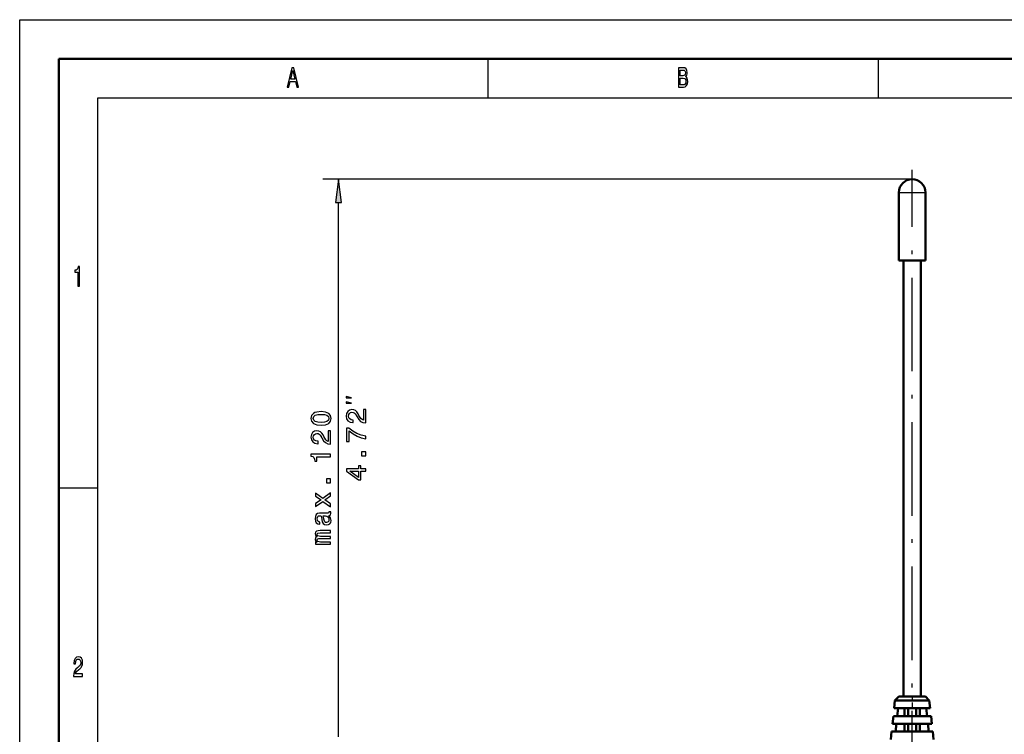
# Model space of a CAD drawing. Extents: x 0 to 420, y 0 to 297.
# Drawn here: x 0 to 126, y 205 to 297 of the extents above; entities that cross this region are included whole.
import ezdxf

# ---------------------------------------------------------------- set-up
doc = ezdxf.new("R2010")
doc.units = 0
doc.linetypes.add('DASHDOT', pattern=[18.5, 12, -3, 0.5, -3])

msp = doc.modelspace()

# ---------------------------------------------------------------- linework, layer by layer
at = {"color": 7, "lineweight": 25}
for p, q in [((0, 0), (0, 297)), ((0, 297), (420, 297)), ((10, 5), (10, 287)), ((10, 287), (415, 287)), ((114.37, 276.56), (38.85, 276.56)), ((40.85, 205.09), (40.85, 273.58))]:
    msp.add_line(p, q, dxfattribs=at)
at = {"color": 7, "lineweight": 50}
for p, q in [((5, 5), (5, 292)), ((5, 292), (415, 292)), ((113.27, 210.26), (113.27, 266.16)), ((115.47, 210.26), (115.47, 266.16))]:
    msp.add_line(p, q, dxfattribs=at)
at = {"color": 7, "lineweight": 25, "ltscale": 0.125}
for p, q in [((60, 292), (60, 287)), ((110, 292), (110, 287)), ((5, 237), (10, 237))]:
    msp.add_line(p, q, dxfattribs=at)
at = {"color": 7, "linetype": 'DASHDOT', "lineweight": 25}
msp.add_line((114.37, 196.44), (114.37, 277.78), dxfattribs=at)
at = {"color": 7, "lineweight": 25, "ltscale": 0.075001}
for p, q in [((40.85, 276.56), (40.46, 273.58)), ((41.24, 273.58), (40.85, 276.56))]:
    msp.add_line(p, q, dxfattribs=at)
at = {"color": 7, "lineweight": 25, "ltscale": 0.0425}
for p, q in [((112.67, 274.86), (114.37, 274.86)), ((114.37, 274.86), (116.07, 274.86))]:
    msp.add_line(p, q, dxfattribs=at)
at = {"color": 7, "lineweight": 50, "ltscale": 0.2175}
for p, q in [((112.67, 266.16), (112.67, 274.86)), ((116.07, 266.16), (116.07, 274.86))]:
    msp.add_line(p, q, dxfattribs=at)
at = {"color": 7, "lineweight": 25, "ltscale": 0.019579}
msp.add_line((40.46, 273.58), (41.24, 273.58), dxfattribs=at)
at = {"color": 7, "lineweight": 50, "ltscale": 0.0425}
for p, q in [((112.67, 266.16), (114.37, 266.16)), ((114.37, 266.16), (116.07, 266.16))]:
    msp.add_line(p, q, dxfattribs=at)
at = {"color": 7, "lineweight": 50, "ltscale": 0.025146}
for p, q in [((112.17, 209.76), (112.06, 208.76)), ((116.57, 209.76), (116.68, 208.76)), ((112.56, 208.76), (112.46, 207.76)), ((116.29, 207.76), (116.18, 208.76)), ((111.96, 207.76), (111.85, 206.76)), ((116.79, 207.76), (116.9, 206.76)), ((111.74, 205.76), (111.63, 204.76)), ((112.35, 206.76), (112.24, 205.76)), ((116.51, 205.76), (116.4, 206.76)), ((117.01, 205.76), (117.11, 204.76))]:
    msp.add_line(p, q, dxfattribs=at)
at = {"color": 7, "lineweight": 50, "ltscale": 0.017678}
for p, q in [((112.67, 210.26), (112.17, 209.76)), ((116.07, 210.26), (116.57, 209.76))]:
    msp.add_line(p, q, dxfattribs=at)
at = {"color": 7, "lineweight": 50, "ltscale": 0.11}
msp.add_line((116.57, 209.76), (112.17, 209.76), dxfattribs=at)
at = {"color": 7, "lineweight": 50, "ltscale": 0.085}
msp.add_line((116.07, 210.26), (112.67, 210.26), dxfattribs=at)
at = {"color": 7, "linetype": 'DASHDOT', "lineweight": 25, "ltscale": 0.045015}
msp.add_line((114.37, 210.41), (114.37, 208.61), dxfattribs=at)
at = {"color": 7, "lineweight": 50, "ltscale": 0.115417}
msp.add_line((116.68, 208.76), (112.06, 208.76), dxfattribs=at)
at = {"color": 7, "lineweight": 50, "ltscale": 0.025}
for p, q in [((113.39, 207.76), (113.39, 208.76)), ((113.87, 208.76), (113.87, 207.76)), ((114.87, 208.76), (114.87, 207.76)), ((115.35, 207.76), (115.35, 208.76)), ((113.39, 205.76), (113.39, 206.76)), ((113.87, 206.76), (113.87, 205.76)), ((114.87, 206.76), (114.87, 205.76)), ((115.35, 205.76), (115.35, 206.76))]:
    msp.add_line(p, q, dxfattribs=at)
at = {"color": 7, "lineweight": 50, "ltscale": 0.120833}
msp.add_line((116.79, 207.76), (111.96, 207.76), dxfattribs=at)
at = {"color": 7, "lineweight": 50, "ltscale": 0.131667}
msp.add_line((117.01, 205.76), (111.74, 205.76), dxfattribs=at)
at = {"color": 7, "lineweight": 50, "ltscale": 0.12625}
msp.add_line((116.9, 206.76), (111.85, 206.76), dxfattribs=at)
at = {"color": 7, "lineweight": 25}
for points in [[(34.26, 288.35), (34.48, 288.35), (34.66, 289.09), (35.34, 289.09), (35.52, 288.35), (35.75, 288.35), (35.12, 290.85), (34.88, 290.85)], [(34.74, 289.39), (35, 290.49), (35.26, 289.39)], [(85.31, 289.7), (85.48, 289.91), (85.52, 290.05), (85.54, 290.22), (85.5, 290.49), (85.41, 290.69), (85.25, 290.81), (85.04, 290.85), (84.43, 290.85), (84.43, 288.35), (85.07, 288.35), (85.3, 288.4), (85.47, 288.55), (85.58, 288.78), (85.61, 289.1), (85.59, 289.31), (85.53, 289.49), (85.44, 289.62)], [(84.99, 289.81), (84.66, 289.81), (84.66, 290.55), (85.01, 290.55), (85.14, 290.53), (85.24, 290.46), (85.29, 290.35), (85.31, 290.19), (85.29, 290.02), (85.23, 289.91), (85.13, 289.83)], [(85.05, 288.65), (84.66, 288.65), (84.66, 289.51), (85.02, 289.51), (85.18, 289.48), (85.29, 289.41), (85.36, 289.28), (85.38, 289.09), (85.36, 288.89), (85.29, 288.76), (85.19, 288.67)], [(7.46, 262.85), (7.68, 262.85), (7.68, 265.37), (7.51, 265.37), (7.47, 265.15), (7.38, 265), (7.25, 264.91), (7.06, 264.89), (7.06, 264.63), (7.46, 264.63)], [(42.52, 248.53), (41.85, 248.7), (41.85, 248.53)], [(42.52, 247.86), (41.85, 248.03), (41.85, 247.86)], [(38.63, 245.03), (39.19, 245.09), (39.6, 245.26), (39.84, 245.53), (39.92, 245.9), (39.84, 246.27), (39.6, 246.54), (39.19, 246.71), (38.63, 246.77), (38.07, 246.71), (37.84, 246.64), (37.66, 246.54), (37.41, 246.27), (37.33, 245.9), (37.41, 245.53), (37.66, 245.26), (38.07, 245.09)], [(38.63, 245.38), (38.19, 245.41), (37.88, 245.5), (37.7, 245.66), (37.63, 245.9), (37.7, 246.14), (37.88, 246.3), (38.19, 246.39), (38.63, 246.42), (39.07, 246.39), (39.38, 246.3), (39.56, 246.14), (39.63, 245.9), (39.56, 245.66), (39.38, 245.5), (39.07, 245.41)], [(44.35, 245.32), (44.35, 247.03), (44.04, 247.03), (44.04, 245.68), (43.87, 245.75), (43.73, 245.88), (43.47, 246.28), (43.37, 246.49), (43.21, 246.73), (43.03, 246.9), (42.82, 247), (42.58, 247.03), (42.27, 246.97), (42.04, 246.8), (41.89, 246.54), (41.83, 246.21), (41.89, 245.86), (42.06, 245.6), (42.33, 245.43), (42.69, 245.37), (42.74, 245.37), (42.74, 245.7), (42.71, 245.7), (42.47, 245.73), (42.29, 245.83), (42.17, 245.99), (42.13, 246.19), (42.17, 246.4), (42.26, 246.55), (42.4, 246.66), (42.57, 246.69), (42.74, 246.67), (42.88, 246.6), (43, 246.48), (43.11, 246.32), (43.23, 246.11), (43.45, 245.76), (43.69, 245.51), (43.97, 245.36), (44.34, 245.32)], [(39.85, 242.6), (39.85, 244.32), (39.54, 244.32), (39.54, 242.96), (39.37, 243.04), (39.23, 243.17), (38.97, 243.57), (38.87, 243.78), (38.71, 244.02), (38.53, 244.19), (38.32, 244.29), (38.08, 244.32), (37.77, 244.26), (37.54, 244.09), (37.39, 243.83), (37.33, 243.5), (37.39, 243.15), (37.56, 242.89), (37.83, 242.72), (38.19, 242.66), (38.24, 242.66), (38.24, 242.99), (38.21, 242.99), (37.97, 243.02), (37.79, 243.12), (37.67, 243.27), (37.63, 243.48), (37.67, 243.69), (37.76, 243.84), (37.9, 243.94), (38.07, 243.98), (38.24, 243.96), (38.38, 243.89), (38.5, 243.77), (38.61, 243.61), (38.73, 243.4), (38.95, 243.05), (39.19, 242.8), (39.47, 242.65), (39.84, 242.6)], [(44.35, 243.28), (44.35, 243.64), (43.76, 243.76), (43.2, 243.97), (42.69, 244.26), (42.2, 244.65), (41.9, 244.65), (41.9, 242.93), (42.23, 242.93), (42.23, 244.3), (42.72, 243.91), (43.23, 243.61), (43.77, 243.4)], [(39.85, 241), (39.85, 241.33), (37.33, 241.33), (37.33, 241.08), (37.55, 241.02), (37.7, 240.89), (37.79, 240.69), (37.81, 240.42), (38.07, 240.42), (38.07, 241)], [(44.35, 241.11), (44.35, 241.61), (43.81, 241.61), (43.81, 241.11)], [(44.35, 239.14), (44.35, 239.46), (43.73, 239.46), (43.73, 239.82), (43.44, 239.82), (43.44, 239.46), (41.9, 239.46), (41.9, 239.13), (43.41, 238.04), (43.73, 238.04), (43.73, 239.14)], [(43.44, 238.34), (42.32, 239.14), (43.44, 239.14)], [(39.85, 237.65), (39.85, 238.14), (39.31, 238.14), (39.31, 237.65)], [(39.85, 234.96), (39.1, 235.46), (39.85, 235.97), (39.85, 236.35), (38.85, 235.66), (37.92, 236.31), (37.92, 235.95), (38.62, 235.47), (37.92, 235), (37.92, 234.63), (38.86, 235.27), (39.85, 234.59)], [(39.6, 233.46), (39.61, 233.46), (39.73, 233.48), (39.82, 233.53), (39.89, 233.76), (39.86, 233.94), (39.61, 233.94), (39.62, 233.86), (39.58, 233.76), (39.43, 233.74), (38.43, 233.74), (38.17, 233.7), (37.99, 233.57), (37.89, 233.35), (37.85, 233.04), (37.89, 232.74), (38.01, 232.52), (38.2, 232.38), (38.46, 232.33), (38.48, 232.33), (38.48, 232.62), (38.33, 232.64), (38.22, 232.72), (38.15, 232.85), (38.13, 233.03), (38.15, 233.21), (38.2, 233.34), (38.29, 233.41), (38.42, 233.44), (38.57, 233.42), (38.65, 233.37), (38.69, 233.22), (38.71, 232.95), (38.78, 232.64), (38.89, 232.42), (39.08, 232.29), (39.34, 232.25), (39.58, 232.29), (39.76, 232.4), (39.87, 232.58), (39.91, 232.83), (39.83, 233.16)], [(39.17, 233.43), (39.36, 233.38), (39.5, 233.27), (39.6, 233.1), (39.63, 232.88), (39.61, 232.75), (39.55, 232.65), (39.45, 232.59), (39.31, 232.57), (39.19, 232.58), (39.1, 232.64), (39, 232.87), (38.95, 233.16), (38.87, 233.43)], [(39.85, 229.77), (39.85, 230.06), (38.56, 230.06), (38.36, 230.08), (38.22, 230.13), (38.14, 230.22), (38.11, 230.32), (38.13, 230.41), (38.21, 230.47), (38.33, 230.5), (38.49, 230.51), (39.85, 230.51), (39.85, 230.78), (38.56, 230.78), (38.37, 230.8), (38.22, 230.85), (38.14, 230.94), (38.11, 231.05), (38.13, 231.13), (38.21, 231.19), (38.49, 231.23), (39.85, 231.23), (39.85, 231.52), (38.51, 231.52), (38.24, 231.5), (38.02, 231.44), (37.89, 231.33), (37.85, 231.14), (37.92, 230.92), (38.13, 230.75), (37.92, 230.62), (37.85, 230.4), (37.92, 230.19), (38.12, 230.05), (37.92, 230.05), (37.92, 229.77)], [(6.9, 212.85), (8.07, 212.85), (8.07, 213.16), (7.15, 213.16), (7.2, 213.33), (7.29, 213.47), (7.56, 213.73), (7.7, 213.83), (7.86, 213.99), (7.98, 214.17), (8.05, 214.38), (8.07, 214.62), (8.03, 214.93), (7.91, 215.16), (7.74, 215.31), (7.51, 215.37), (7.27, 215.31), (7.1, 215.14), (6.98, 214.87), (6.94, 214.51), (6.94, 214.46), (7.16, 214.46), (7.16, 214.49), (7.19, 214.73), (7.25, 214.91), (7.36, 215.03), (7.5, 215.07), (7.64, 215.03), (7.74, 214.94), (7.81, 214.8), (7.84, 214.63), (7.82, 214.46), (7.77, 214.32), (7.7, 214.2), (7.59, 214.09), (7.44, 213.97), (7.2, 213.75), (7.03, 213.51), (6.93, 213.22), (6.9, 212.86)]]:
    msp.add_lwpolyline(points, close=True, dxfattribs=at)
at = {"color": 7, "lineweight": 50}
for start, end in [(90, 180), (0, 90)]:
    msp.add_arc((114.37, 274.86), 1.7, start, end, dxfattribs=at)
at = {"color": 7, "lineweight": 25}
msp.add_solid([(41.24, 273.58), (40.85, 276.56), (41.24, 273.58), (40.46, 273.58)], dxfattribs=at)

doc.saveas('drawing.dxf')
